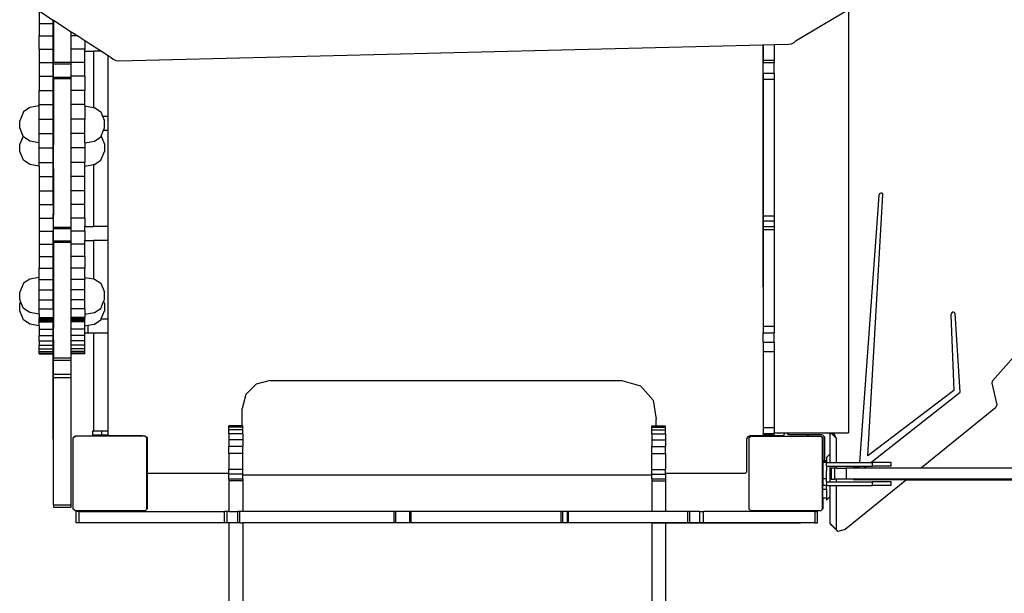
# Model space of a CAD drawing. Units: inches. Extents: x -32 to 686, y -48 to 618.
# Drawn here: x 268 to 375, y 263 to 325 of the extents above; entities that cross this region are included whole.
import ezdxf

# ---------------------------------------------------------------- set-up
doc = ezdxf.new("R2010")
doc.units = ezdxf.units.IN
doc.header["$MEASUREMENT"] = 0
doc.layers.add('VP-EQ', color=7, linetype='Continuous', true_color=0x8a3492)
doc.layers.get('0').off()

# ---------------------------------------------------------------- blocks, each defined once
blk = doc.blocks.new('3003')
at = {"color": 7}
for p, q in [((270.32, 326.02), (270.32, 324.71)), ((270.36, 326.02), (271.82, 325.07)), ((352.1, 322.85), (357.74, 326.21)), ((357.74, 326.21), (357.74, 280.49)), ((270.32, 324.71), (271.82, 324.71)), ((270.32, 324.71), (270.32, 323.35)), ((271.82, 325.01), (271.82, 325.07)), ((271.82, 325.07), (271.87, 325.04)), ((271.82, 324.71), (271.82, 325.01)), ((271.82, 324.07), (271.82, 324.71)), ((271.87, 325.04), (271.87, 324.07)), ((271.87, 325.04), (273.77, 323.81)), ((270.32, 323.35), (271.82, 323.35)), ((270.32, 321.93), (270.32, 323.35)), ((271.82, 324.07), (271.87, 324.07)), ((271.82, 323.35), (271.82, 324.07)), ((271.82, 321.93), (271.82, 323.35)), ((271.87, 324.07), (271.87, 321.76)), ((273.77, 323.35), (273.77, 323.81)), ((273.77, 323.81), (274.49, 323.35)), ((273.77, 321.93), (273.77, 323.35)), ((274.49, 323.35), (273.77, 323.35)), ((274.49, 323.35), (275.27, 322.84)), ((275.27, 322.84), (277.04, 321.7)), ((275.27, 322.84), (275.27, 321.93)), ((278.93, 320.66), (348.49, 322.4)), ((348.49, 322.4), (348.54, 322.4)), ((348.49, 322.4), (348.49, 296.26)), ((348.54, 322.4), (349.74, 322.43)), ((348.54, 322.4), (348.54, 320.74)), ((349.74, 322.43), (351.26, 322.47)), ((349.74, 322.43), (349.74, 320.74)), ((351.26, 322.47), (351.6, 322.51)), ((351.6, 322.51), (351.89, 322.64)), ((351.89, 322.64), (352.1, 322.85)), ((270.32, 321.93), (271.82, 321.93)), ((270.32, 321.93), (270.32, 320.48)), ((271.82, 321.76), (271.82, 321.93)), ((271.82, 321.76), (271.87, 321.76)), ((271.82, 320.48), (271.82, 321.76)), ((271.87, 321.76), (271.87, 320.51)), ((275.27, 321.93), (273.77, 321.93)), ((273.77, 320.51), (273.77, 321.93)), ((275.27, 321.7), (275.27, 321.93)), ((275.27, 320.48), (275.27, 321.7)), ((275.27, 321.7), (276.18, 321.7)), ((276.18, 321.7), (276.18, 315.63)), ((277.04, 321.7), (276.18, 321.7)), ((277.04, 321.7), (277.79, 321.22)), ((270.32, 320.48), (271.82, 320.48)), ((270.32, 320.48), (270.32, 318.99)), ((271.82, 319.33), (271.82, 320.48)), ((271.87, 320.32), (271.87, 320.51)), ((271.87, 320.51), (273.77, 320.51)), ((271.87, 320.32), (273.77, 320.32)), ((271.87, 319.33), (271.87, 320.32)), ((273.77, 320.48), (273.77, 320.51)), ((275.27, 320.48), (273.77, 320.48)), ((273.77, 320.32), (273.77, 320.48)), ((273.77, 318.99), (273.77, 320.32)), ((275.27, 318.99), (275.27, 320.48)), ((277.79, 321.22), (278.09, 321.02)), ((277.79, 314.69), (277.79, 321.22)), ((278.09, 321.02), (278.32, 320.83)), ((278.32, 320.83), (278.61, 320.7)), ((278.61, 320.7), (278.93, 320.66)), ((348.54, 320.74), (349.74, 320.74)), ((348.54, 320.74), (348.54, 320.47)), ((348.54, 319.32), (348.54, 320.47)), ((348.54, 320.47), (349.74, 320.47)), ((349.74, 320.74), (349.74, 320.47)), ((349.74, 319.32), (349.74, 320.47)), ((271.82, 319.33), (271.87, 319.33)), ((271.82, 318.99), (271.82, 319.33)), ((271.87, 318.91), (271.87, 319.33)), ((348.54, 319.32), (349.74, 319.32)), ((348.54, 319.32), (348.54, 318.69)), ((349.74, 319.32), (349.74, 318.69)), ((270.32, 318.99), (271.82, 318.99)), ((270.32, 318.99), (270.32, 317.47)), ((271.82, 317.47), (271.82, 318.99)), ((271.87, 318.76), (271.87, 318.91)), ((271.87, 318.91), (273.77, 318.91)), ((271.87, 318.76), (273.77, 318.76)), ((271.87, 318.76), (271.87, 316.79)), ((275.27, 318.99), (273.77, 318.99)), ((273.77, 318.91), (273.77, 318.99)), ((273.77, 318.76), (273.77, 318.91)), ((273.77, 317.47), (273.77, 318.76)), ((275.27, 318.99), (275.27, 317.47)), ((348.54, 318.69), (348.54, 303.92)), ((348.54, 318.69), (349.74, 318.69)), ((349.74, 318.69), (349.74, 303.92)), ((270.32, 317.47), (271.82, 317.47)), ((270.32, 315.94), (270.32, 317.47)), ((271.82, 316.89), (271.82, 317.47)), ((273.77, 315.94), (273.77, 317.47)), ((275.27, 317.47), (273.77, 317.47)), ((275.27, 315.94), (275.27, 317.47)), ((270.32, 315.94), (271.82, 315.94)), ((270.32, 315.79), (270.32, 315.94)), ((271.82, 316.79), (271.82, 316.89)), ((271.82, 316.79), (271.87, 316.79)), ((271.82, 316.77), (271.82, 316.79)), ((271.82, 315.94), (271.82, 316.77)), ((271.82, 314.38), (271.82, 315.94)), ((271.87, 316.79), (271.87, 314.2)), ((273.77, 314.38), (273.77, 315.94)), ((275.27, 315.94), (273.77, 315.94)), ((275.27, 315.79), (275.27, 315.94)), ((268.63, 315.16), (268.22, 314.2)), ((269.3, 315.61), (268.63, 315.16)), ((270.32, 315.79), (269.3, 315.61)), ((270.32, 314.38), (270.32, 315.79)), ((275.27, 315.79), (276.18, 315.63)), ((275.27, 315.79), (275.27, 314.38)), ((276.18, 315.63), (276.3, 315.61)), ((276.3, 315.61), (276.97, 315.16)), ((276.97, 315.16), (277.17, 314.69)), ((268.22, 313.41), (268.22, 314.2)), ((270.32, 312.82), (270.32, 314.38)), ((270.32, 314.38), (271.82, 314.38)), ((271.82, 314.2), (271.82, 314.38)), ((271.82, 314.2), (271.87, 314.2)), ((271.82, 312.82), (271.82, 314.2)), ((271.87, 314.2), (271.87, 311.59)), ((273.77, 312.82), (273.77, 314.38)), ((275.27, 314.38), (273.77, 314.38)), ((275.27, 312.82), (275.27, 314.38)), ((277.17, 314.69), (277.79, 314.69)), ((277.17, 314.69), (277.38, 314.2)), ((277.38, 313.41), (277.38, 314.2)), ((277.79, 313.19), (277.79, 314.69)), ((268.59, 312.54), (268.22, 313.41)), ((270.32, 312.82), (271.82, 312.82)), ((270.32, 311.82), (270.32, 312.82)), ((271.82, 311.59), (271.82, 312.82)), ((273.77, 311.26), (273.77, 312.82)), ((275.27, 312.82), (273.77, 312.82)), ((275.27, 311.82), (275.27, 312.82)), ((277.01, 312.54), (277.28, 313.19)), ((277.28, 313.19), (277.38, 313.41)), ((277.28, 313.19), (277.79, 313.19)), ((277.79, 302.76), (277.79, 313.19)), ((268.59, 312.54), (268.22, 311.66)), ((268.22, 310.88), (268.22, 311.66)), ((268.63, 312.45), (268.59, 312.54)), ((269.3, 312), (268.63, 312.45)), ((270.32, 311.82), (269.3, 312)), ((270.32, 311.26), (270.32, 311.82)), ((275.27, 311.82), (276.3, 312)), ((275.27, 311.82), (275.27, 311.26)), ((276.3, 312), (276.97, 312.45)), ((276.97, 312.45), (277.01, 312.54)), ((277.01, 312.54), (277.38, 311.66)), ((277.38, 311.66), (277.38, 310.88)), ((268.63, 309.92), (268.22, 310.88)), ((270.32, 311.26), (271.82, 311.26)), ((270.32, 309.7), (270.32, 311.26)), ((271.82, 311.59), (271.87, 311.59)), ((271.82, 311.26), (271.82, 311.59)), ((271.82, 309.7), (271.82, 311.26)), ((271.87, 308.99), (271.87, 311.59)), ((273.77, 309.7), (273.77, 311.26)), ((275.27, 311.26), (273.77, 311.26)), ((275.27, 311.26), (275.27, 309.7)), ((276.97, 309.92), (277.38, 310.88)), ((269.3, 309.47), (268.63, 309.92)), ((270.32, 309.7), (271.82, 309.7)), ((270.32, 309.29), (270.32, 309.7)), ((271.82, 308.99), (271.82, 309.7)), ((273.77, 308.16), (273.77, 309.7)), ((275.27, 309.7), (273.77, 309.7)), ((275.27, 309.29), (275.27, 309.7)), ((276.3, 309.47), (276.97, 309.92)), ((270.32, 309.29), (269.3, 309.47)), ((270.32, 309.29), (270.32, 308.16)), ((271.82, 308.99), (271.87, 308.99)), ((271.82, 308.16), (271.82, 308.99)), ((271.87, 308.99), (271.87, 306.44)), ((275.27, 309.29), (276.18, 309.45)), ((275.27, 308.16), (275.27, 309.29)), ((276.18, 309.45), (276.3, 309.47)), ((276.18, 309.45), (276.18, 302.76)), ((270.32, 308.16), (271.82, 308.16)), ((270.32, 308.16), (270.32, 306.64)), ((271.82, 306.64), (271.82, 308.16)), ((273.77, 306.64), (273.77, 308.16)), ((275.27, 308.16), (273.77, 308.16)), ((275.27, 306.64), (275.27, 308.16)), ((270.32, 306.64), (271.82, 306.64)), ((270.32, 306.64), (270.32, 305.14)), ((271.82, 306.44), (271.82, 306.64)), ((271.82, 306.44), (271.87, 306.44)), ((271.82, 305.14), (271.82, 306.44)), ((271.87, 306.44), (271.87, 303.98)), ((273.77, 305.14), (273.77, 306.64)), ((275.27, 306.64), (273.77, 306.64)), ((275.27, 305.14), (275.27, 306.64)), ((361.15, 306.33), (361.06, 306.23)), ((361.26, 306.38), (361.15, 306.33)), ((361.37, 306.37), (361.26, 306.38)), ((361.45, 306.31), (361.37, 306.37)), ((361.03, 306.12), (358.93, 277.3)), ((359.85, 278.01), (361.47, 306.2)), ((361.06, 306.23), (361.03, 306.12)), ((361.47, 306.2), (361.45, 306.31)), ((270.32, 305.14), (271.82, 305.14)), ((270.32, 305.14), (270.32, 303.67)), ((271.82, 305.14), (271.82, 304.1)), ((273.77, 303.67), (273.77, 305.14)), ((275.27, 305.14), (273.77, 305.14)), ((275.27, 303.67), (275.27, 305.14)), ((270.32, 303.67), (271.82, 303.67)), ((270.32, 303.67), (270.32, 302.25)), ((271.82, 303.98), (271.82, 304.1)), ((271.82, 303.98), (271.87, 303.98)), ((271.82, 303.9), (271.82, 303.98)), ((271.82, 303.68), (271.82, 303.9)), ((271.82, 303.67), (271.82, 303.68)), ((271.82, 303.6), (271.82, 303.67)), ((271.82, 303.6), (271.82, 302.25)), ((271.87, 302.7), (271.87, 303.98)), ((275.27, 303.67), (273.77, 303.67)), ((273.77, 302.7), (273.77, 303.67)), ((275.27, 303.67), (275.27, 302.76)), ((348.54, 303.92), (349.74, 303.92)), ((348.54, 303.92), (348.54, 303.37)), ((348.54, 303.37), (348.54, 302.77)), ((348.54, 303.37), (349.74, 303.37)), ((349.74, 303.92), (349.74, 303.37)), ((349.74, 303.37), (349.74, 302.77)), ((270.32, 302.25), (271.82, 302.25)), ((270.32, 302.25), (270.32, 300.87)), ((271.82, 301.63), (271.82, 302.25)), ((271.87, 302.54), (271.87, 302.7)), ((271.87, 302.7), (273.77, 302.7)), ((271.87, 302.54), (273.77, 302.54)), ((271.87, 301.63), (271.87, 302.54)), ((273.77, 302.54), (273.77, 302.7)), ((273.77, 302.25), (273.77, 302.54)), ((275.27, 302.25), (273.77, 302.25)), ((273.77, 301.21), (273.77, 302.25)), ((275.27, 302.25), (275.27, 302.76)), ((275.27, 302.76), (276.18, 302.76)), ((275.27, 302.25), (275.27, 301.26)), ((277.79, 302.76), (276.18, 302.76)), ((277.79, 301.26), (277.79, 302.76)), ((348.54, 302.77), (349.74, 302.77)), ((348.54, 302.77), (348.54, 302.46)), ((348.54, 302.46), (348.54, 292)), ((348.54, 302.46), (349.74, 302.46)), ((349.74, 302.77), (349.74, 302.46)), ((349.74, 302.46), (349.74, 292)), ((271.82, 301.63), (271.87, 301.63)), ((271.82, 300.87), (271.82, 301.63)), ((271.87, 301.21), (271.87, 301.63)), ((271.87, 301.07), (271.87, 301.21)), ((271.87, 301.21), (273.77, 301.21)), ((271.87, 301.07), (273.77, 301.07)), ((271.87, 301.07), (271.87, 299.44)), ((273.77, 301.07), (273.77, 301.21)), ((273.77, 300.87), (273.77, 301.07)), ((275.27, 300.87), (275.27, 301.26)), ((275.27, 301.26), (276.18, 301.26)), ((276.18, 301.26), (276.18, 297.11)), ((277.79, 301.26), (276.18, 301.26)), ((277.79, 292.79), (277.79, 301.26)), ((270.32, 300.87), (271.82, 300.87)), ((270.32, 300.87), (270.32, 299.54)), ((271.82, 299.54), (271.82, 300.87)), ((273.77, 299.54), (273.77, 300.87)), ((275.27, 300.87), (273.77, 300.87)), ((275.27, 299.54), (275.27, 300.87)), ((270.32, 299.54), (271.82, 299.54)), ((270.32, 299.54), (270.32, 298.27)), ((271.82, 299.44), (271.82, 299.54)), ((271.82, 299.44), (271.87, 299.44)), ((271.82, 298.27), (271.82, 299.44)), ((271.87, 299.44), (271.87, 297.44)), ((273.77, 298.27), (273.77, 299.54)), ((275.27, 299.54), (273.77, 299.54)), ((275.27, 299.54), (275.27, 298.27)), ((270.32, 298.27), (271.82, 298.27)), ((270.32, 297.27), (270.32, 298.27)), ((271.82, 297.44), (271.82, 298.27)), ((273.77, 297.06), (273.77, 298.27)), ((275.27, 298.27), (273.77, 298.27)), ((275.27, 297.27), (275.27, 298.27)), ((269.3, 297.09), (268.63, 296.64)), ((270.32, 297.27), (269.3, 297.09)), ((270.32, 297.06), (270.32, 297.27)), ((270.32, 295.92), (270.32, 297.06)), ((270.32, 297.06), (271.82, 297.06)), ((271.82, 297.44), (271.87, 297.44)), ((271.82, 297.06), (271.82, 297.44)), ((271.82, 295.92), (271.82, 297.06)), ((271.87, 297.44), (271.87, 295.65)), ((273.77, 295.92), (273.77, 297.06)), ((275.27, 297.06), (273.77, 297.06)), ((275.27, 297.27), (276.18, 297.11)), ((275.27, 297.27), (275.27, 297.06)), ((275.27, 295.92), (275.27, 297.06)), ((276.18, 297.11), (276.3, 297.09)), ((276.3, 297.09), (276.97, 296.64)), ((268.63, 296.64), (268.22, 295.68)), ((270.32, 294.86), (270.32, 295.92)), ((270.32, 295.92), (271.82, 295.92)), ((271.82, 295.65), (271.82, 295.92)), ((273.77, 294.86), (273.77, 295.92)), ((275.27, 295.92), (273.77, 295.92)), ((275.27, 294.86), (275.27, 295.92)), ((276.97, 296.64), (277.38, 295.68)), ((268.22, 294.89), (268.22, 295.68)), ((268.32, 294.67), (268.22, 294.89)), ((268.32, 294.67), (268.22, 294.44)), ((268.63, 293.93), (268.32, 294.67)), ((270.32, 293.87), (270.32, 294.86)), ((270.32, 294.86), (271.82, 294.86)), ((271.82, 295.65), (271.87, 295.65)), ((271.82, 294.86), (271.82, 295.65)), ((271.82, 294.1), (271.82, 294.86)), ((271.87, 295.65), (271.87, 294.1)), ((273.77, 293.87), (273.77, 294.86)), ((275.27, 294.86), (273.77, 294.86)), ((275.27, 293.87), (275.27, 294.86)), ((276.97, 293.93), (277.28, 294.67)), ((277.28, 294.67), (277.38, 294.89)), ((277.28, 294.67), (277.38, 294.44)), ((277.38, 294.89), (277.38, 295.68)), ((268.22, 293.65), (268.22, 294.44)), ((268.63, 292.69), (268.22, 293.65)), ((269.3, 293.48), (268.63, 293.93)), ((270.32, 293.87), (271.82, 293.87)), ((270.32, 293.3), (270.32, 293.87)), ((271.82, 294.1), (271.87, 294.1)), ((271.82, 293.87), (271.82, 294.1)), ((271.82, 293.87), (271.82, 292.96)), ((271.87, 294.1), (271.87, 292.8)), ((273.77, 292.96), (273.77, 293.87)), ((275.27, 293.87), (273.77, 293.87)), ((275.27, 293.87), (275.27, 293.3)), ((276.3, 293.48), (276.97, 293.93)), ((277.01, 292.79), (277.38, 293.65)), ((277.38, 294.44), (277.38, 293.65)), ((269.3, 292.24), (268.63, 292.69)), ((270.32, 293.3), (269.3, 293.48)), ((270.32, 293.3), (270.32, 292.95)), ((270.32, 292.95), (271.82, 292.96)), ((270.32, 292.92), (270.32, 292.95)), ((270.32, 292.92), (271.82, 292.92)), ((270.32, 292.9), (270.32, 292.92)), ((270.32, 292.9), (271.82, 292.9)), ((270.32, 292.85), (270.32, 292.9)), ((270.32, 292.74), (270.32, 292.85)), ((270.32, 292.85), (271.82, 292.85)), ((270.32, 292.6), (270.32, 292.74)), ((270.32, 292.74), (271.82, 292.74)), ((270.32, 292.52), (270.32, 292.6)), ((270.32, 292.6), (271.82, 292.6)), ((270.32, 292.47), (270.32, 292.52)), ((270.32, 292.52), (271.82, 292.52)), ((271.82, 292.92), (271.82, 292.96)), ((271.82, 292.9), (271.82, 292.92)), ((271.82, 292.85), (271.82, 292.9)), ((271.82, 292.8), (271.82, 292.85)), ((271.82, 292.8), (271.87, 292.8)), ((271.82, 292.74), (271.82, 292.8)), ((271.82, 292.6), (271.82, 292.74)), ((271.82, 292.52), (271.82, 292.6)), ((271.82, 292.47), (271.82, 292.52)), ((271.87, 292.8), (271.87, 291.78)), ((273.77, 292.92), (273.77, 292.96)), ((275.27, 292.96), (273.77, 292.96)), ((273.77, 292.9), (273.77, 292.92)), ((275.27, 292.92), (273.77, 292.92)), ((275.27, 292.9), (273.77, 292.9)), ((273.77, 292.85), (273.77, 292.9)), ((273.77, 292.74), (273.77, 292.85)), ((275.27, 292.85), (273.77, 292.85)), ((273.77, 292.6), (273.77, 292.74)), ((275.27, 292.74), (273.77, 292.74)), ((273.77, 292.52), (273.77, 292.6)), ((275.27, 292.6), (273.77, 292.6)), ((273.77, 292.47), (273.77, 292.52)), ((275.27, 292.52), (273.77, 292.52)), ((275.27, 293.3), (276.3, 293.48)), ((275.27, 293.3), (275.27, 292.96)), ((275.27, 292.92), (275.27, 292.96)), ((275.27, 292.9), (275.27, 292.92)), ((275.27, 292.85), (275.27, 292.9)), ((275.27, 292.74), (275.27, 292.85)), ((275.27, 292.6), (275.27, 292.74)), ((275.27, 292.52), (275.27, 292.6)), ((275.27, 292.47), (275.27, 292.52)), ((276.3, 292.24), (276.97, 292.69)), ((276.97, 292.69), (277.01, 292.79)), ((277.01, 292.79), (277.79, 292.79)), ((277.79, 291.29), (277.79, 292.79)), ((368.84, 293.34), (368.81, 293.23)), ((368.81, 293.23), (369.13, 285.07)), ((368.92, 293.45), (368.84, 293.34)), ((369.03, 293.51), (368.92, 293.45)), ((369.14, 293.51), (369.03, 293.51)), ((369.22, 293.46), (369.14, 293.51)), ((369.26, 293.36), (369.22, 293.46)), ((369.83, 284.87), (369.26, 293.36)), ((379.05, 292.57), (373.31, 286.12)), ((270.32, 292.06), (269.3, 292.24)), ((270.32, 292.47), (271.82, 292.47)), ((270.32, 292.06), (270.32, 292.47)), ((270.32, 292.06), (270.32, 291.69)), ((270.32, 291.69), (271.82, 291.69)), ((270.32, 291.69), (270.32, 291.01)), ((271.82, 291.78), (271.82, 292.47)), ((271.82, 291.78), (271.87, 291.78)), ((271.82, 291.69), (271.82, 291.78)), ((271.82, 291.06), (271.82, 291.69)), ((271.87, 291.06), (271.87, 291.78)), ((273.77, 291.69), (273.77, 292.47)), ((275.27, 292.47), (273.77, 292.47)), ((273.77, 291.01), (273.77, 291.69)), ((275.27, 291.69), (273.77, 291.69)), ((275.27, 292.06), (275.27, 292.47)), ((275.27, 292.06), (275.57, 292.11)), ((275.27, 291.69), (275.27, 292.06)), ((275.27, 291.29), (275.27, 291.69)), ((275.57, 292.11), (276.3, 292.24)), ((275.57, 292.11), (275.57, 291.29)), ((348.54, 292), (349.74, 292)), ((348.54, 292), (348.54, 291.28)), ((349.74, 292), (349.74, 291.28)), ((270.32, 291.01), (271.82, 291.01)), ((270.32, 290.43), (270.32, 291.01)), ((270.32, 290.43), (271.82, 290.43)), ((270.32, 290.43), (270.32, 289.94)), ((271.82, 291.06), (271.87, 291.06)), ((271.82, 291.01), (271.82, 291.06)), ((271.82, 290.64), (271.82, 291.01)), ((271.82, 290.64), (271.87, 290.64)), ((271.82, 290.54), (271.82, 290.64)), ((271.82, 290.54), (271.87, 290.54)), ((271.82, 290.52), (271.82, 290.54)), ((271.82, 290.52), (271.87, 290.52)), ((271.82, 290.43), (271.82, 290.52)), ((271.82, 289.94), (271.82, 290.43)), ((271.87, 290.64), (271.87, 291.06)), ((271.87, 290.54), (271.87, 290.64)), ((271.87, 290.52), (271.87, 290.54)), ((271.87, 290.52), (271.87, 288.58)), ((273.77, 290.43), (273.77, 291.01)), ((275.27, 291.01), (273.77, 291.01)), ((273.77, 289.94), (273.77, 290.43)), ((275.27, 290.43), (273.77, 290.43)), ((275.27, 291.29), (275.57, 291.29)), ((275.27, 291.01), (275.27, 291.29)), ((275.27, 290.43), (275.27, 291.01)), ((275.27, 289.94), (275.27, 290.43)), ((275.57, 291.29), (276.18, 291.29)), ((276.18, 291.29), (276.18, 280.67)), ((276.18, 291.29), (277.79, 291.29)), ((277.79, 280.67), (277.79, 291.29)), ((348.54, 290.29), (348.54, 291.28)), ((348.54, 291.28), (349.74, 291.28)), ((349.74, 290.29), (349.74, 291.28)), ((270.32, 289.94), (271.82, 289.94)), ((270.32, 289.55), (270.32, 289.94)), ((270.32, 289.55), (271.82, 289.55)), ((270.32, 289.27), (270.32, 289.55)), ((271.82, 289.55), (271.82, 289.94)), ((271.82, 289.27), (271.82, 289.55)), ((273.77, 289.55), (273.77, 289.94)), ((275.27, 289.94), (273.77, 289.94)), ((273.77, 289.27), (273.77, 289.55)), ((275.27, 289.55), (273.77, 289.55)), ((275.27, 289.55), (275.27, 289.94)), ((275.27, 289.27), (275.27, 289.55)), ((348.54, 290.29), (349.74, 290.29)), ((348.54, 290.29), (348.54, 289.28)), ((349.74, 290.29), (349.74, 289.28)), ((270.32, 289.27), (271.82, 289.27)), ((270.32, 289.09), (270.32, 289.27)), ((270.32, 289.09), (271.82, 289.09)), ((270.32, 289.01), (270.32, 289.09)), ((270.32, 289.01), (271.82, 289.01)), ((271.82, 289.09), (271.82, 289.27)), ((271.82, 289.01), (271.82, 289.09)), ((271.82, 279.8), (271.82, 289.01)), ((271.87, 288.33), (271.87, 288.58)), ((271.87, 288.58), (273.77, 288.58)), ((271.87, 286.84), (271.87, 288.33)), ((271.87, 288.33), (273.77, 288.33)), ((273.77, 289.09), (273.77, 289.27)), ((275.27, 289.27), (273.77, 289.27)), ((273.77, 289.01), (273.77, 289.09)), ((275.27, 289.09), (273.77, 289.09)), ((275.27, 289.01), (273.77, 289.01)), ((273.77, 288.58), (273.77, 289.01)), ((273.77, 288.33), (273.77, 288.58)), ((273.77, 286.84), (273.77, 288.33)), ((275.27, 289.09), (275.27, 289.27)), ((275.27, 289.01), (275.27, 289.09)), ((348.54, 289.28), (349.74, 289.28)), ((348.54, 289.28), (348.54, 281.06)), ((349.74, 289.28), (349.74, 281.06)), ((271.87, 286.47), (271.87, 286.84)), ((271.87, 286.84), (273.77, 286.84)), ((271.87, 272.73), (271.87, 286.47)), ((271.87, 286.47), (273.77, 286.47)), ((273.77, 286.47), (273.77, 286.84)), ((273.77, 272.73), (273.77, 286.47)), ((295.27, 286.16), (293.75, 285.75)), ((295.27, 286.16), (333.27, 286.16)), ((333.27, 286.16), (335.27, 285.58)), ((373.31, 286.12), (373.23, 285.86)), ((293.75, 285.75), (292.64, 284.64)), ((335.27, 285.58), (336.64, 284.03)), ((369.13, 285.07), (359.85, 278.01)), ((373.23, 285.86), (373.78, 283.5)), ((292.64, 284.64), (292.24, 283.13)), ((336.64, 284.03), (336.98, 281.98)), ((360.16, 277.3), (369.83, 284.87)), ((292.24, 281.25), (292.24, 283.13)), ((373.65, 283.18), (365.64, 276.72)), ((373.78, 283.5), (373.65, 283.18)), ((336.98, 281.25), (336.98, 281.98)), ((290.82, 281.21), (290.82, 281.25)), ((292.24, 281.25), (290.82, 281.25)), ((290.82, 281.11), (290.82, 281.21)), ((292.31, 281.21), (290.82, 281.21)), ((290.82, 280.8), (290.82, 281.11)), ((292.31, 281.11), (290.82, 281.11)), ((292.31, 281.25), (292.24, 281.25)), ((292.31, 281.21), (292.31, 281.25)), ((292.31, 281.11), (292.31, 281.21)), ((292.31, 280.8), (292.31, 281.11)), ((336.51, 281.21), (336.51, 281.25)), ((336.51, 281.25), (336.98, 281.25)), ((336.51, 281.11), (336.51, 281.21)), ((336.51, 281.21), (338, 281.21)), ((336.51, 280.8), (336.51, 281.11)), ((336.51, 281.11), (338, 281.11)), ((336.51, 280.37), (336.51, 280.8)), ((336.51, 280.8), (338, 280.8)), ((336.98, 281.25), (338, 281.25)), ((338, 281.21), (338, 281.25)), ((338, 281.11), (338, 281.21)), ((338, 280.8), (338, 281.11)), ((338, 280.37), (338, 280.8)), ((348.54, 281.06), (349.74, 281.06)), ((348.54, 281.06), (348.54, 280.43)), ((349.74, 281.06), (349.74, 280.49)), ((274.01, 279.96), (274.03, 279.98)), ((274.01, 272.24), (274.01, 279.96)), ((274.03, 280.01), (274.18, 280.12)), ((274.03, 279.98), (274.23, 280.12)), ((274.03, 279.98), (274.03, 280.01)), ((274.18, 280.12), (274.23, 280.12)), ((281.61, 280.12), (274.23, 280.12)), ((276.18, 280.67), (276.1, 280.67)), ((276.1, 280.67), (276.1, 280.27)), ((276.1, 280.27), (277.04, 280.27)), ((277.04, 280.67), (276.18, 280.67)), ((277.04, 280.67), (277.04, 280.27)), ((277.79, 280.67), (277.04, 280.67)), ((277.04, 280.27), (277.81, 280.27)), ((277.79, 280.36), (277.79, 280.67)), ((277.79, 280.31), (277.79, 280.36)), ((277.81, 280.27), (277.79, 280.31)), ((277.81, 280.26), (277.81, 280.27)), ((277.85, 280.22), (277.81, 280.26)), ((277.89, 280.18), (277.85, 280.22)), ((277.94, 280.16), (277.89, 280.18)), ((277.99, 280.16), (277.94, 280.16)), ((281.44, 280.16), (277.99, 280.16)), ((281.54, 280.14), (281.44, 280.16)), ((281.61, 280.12), (281.54, 280.14)), ((281.76, 280.12), (281.61, 280.12)), ((281.76, 280.12), (281.96, 279.98)), ((281.76, 280.12), (281.81, 280.12)), ((281.81, 280.12), (281.98, 280)), ((281.96, 272.26), (281.96, 279.98)), ((281.98, 280), (281.98, 276.12)), ((290.82, 280.37), (290.82, 280.8)), ((292.31, 280.8), (290.82, 280.8)), ((290.82, 280.37), (290.82, 279.75)), ((292.31, 280.37), (290.82, 280.37)), ((290.82, 279.75), (290.82, 279.03)), ((292.31, 279.75), (290.82, 279.75)), ((292.31, 280.37), (292.31, 280.8)), ((292.31, 280.37), (292.31, 279.75)), ((292.31, 279.75), (292.31, 279.03)), ((336.51, 280.37), (336.51, 279.75)), ((336.51, 280.37), (338, 280.37)), ((336.51, 279.75), (336.51, 279.03)), ((336.51, 279.75), (338, 279.75)), ((338, 280.37), (338, 279.75)), ((338, 279.75), (338, 279.03)), ((346.75, 279.86), (346.74, 279.76)), ((346.74, 279.76), (346.74, 276.31)), ((346.79, 279.96), (346.75, 279.86)), ((346.85, 280.04), (346.79, 279.96)), ((346.94, 280.1), (346.85, 280.04)), ((347.03, 280.14), (346.94, 280.1)), ((347.01, 279.96), (347.03, 279.98)), ((347.01, 272.24), (347.01, 279.96)), ((347.14, 280.16), (347.03, 280.14)), ((347.03, 280.01), (347.18, 280.12)), ((347.03, 279.98), (347.23, 280.12)), ((347.03, 279.98), (347.03, 280.01)), ((350.59, 280.16), (347.14, 280.16)), ((347.18, 280.12), (347.23, 280.12)), ((347.23, 280.12), (353.27, 280.12)), ((348.54, 280.31), (348.54, 280.43)), ((348.54, 280.43), (349.74, 280.43)), ((348.54, 280.31), (349.74, 280.31)), ((349.74, 280.43), (349.74, 280.49)), ((349.74, 280.49), (350.79, 280.49)), ((349.74, 280.31), (349.74, 280.43)), ((350.64, 280.16), (350.59, 280.16)), ((350.69, 280.18), (350.64, 280.16)), ((350.73, 280.22), (350.69, 280.18)), ((350.76, 280.26), (350.73, 280.22)), ((350.78, 280.31), (350.76, 280.26)), ((350.79, 280.36), (350.78, 280.31)), ((350.79, 280.49), (350.79, 280.36)), ((350.79, 280.49), (351.14, 280.49)), ((351.15, 280.44), (351.14, 280.49)), ((351.14, 280.49), (355.33, 280.49)), ((351.17, 280.39), (351.15, 280.44)), ((351.2, 280.35), (351.17, 280.39)), ((351.24, 280.32), (351.2, 280.35)), ((351.29, 280.3), (351.24, 280.32)), ((351.34, 280.29), (351.29, 280.3)), ((353.45, 280.29), (351.34, 280.29)), ((353.45, 280.29), (353.27, 280.12)), ((353.27, 280.12), (354.76, 280.12)), ((354.79, 280.29), (353.45, 280.29)), ((354.76, 280.12), (354.81, 280.12)), ((354.76, 280.12), (354.96, 279.98)), ((354.89, 280.28), (354.79, 280.29)), ((354.81, 280.12), (354.98, 280)), ((354.99, 280.24), (354.89, 280.28)), ((354.96, 272.26), (354.96, 279.98)), ((354.98, 280), (354.98, 277.47)), ((355.07, 280.18), (354.99, 280.24)), ((355.14, 280.09), (355.07, 280.18)), ((355.18, 280), (355.14, 280.09)), ((355.19, 279.89), (355.18, 280)), ((355.19, 277.45), (355.19, 279.89)), ((355.77, 280.4), (355.33, 280.49)), ((355.33, 280.49), (357.74, 280.49)), ((355.77, 278.24), (355.77, 280.4)), ((355.97, 280.37), (355.77, 280.4)), ((355.97, 280.37), (356.44, 279.89)), ((356.24, 280.31), (355.97, 280.37)), ((356.44, 279.89), (356.24, 280.31)), ((356.44, 277.3), (356.44, 279.89)), ((290.82, 278.26), (290.82, 279.03)), ((292.31, 279.03), (290.82, 279.03)), ((292.31, 278.26), (292.31, 279.03)), ((336.51, 278.26), (336.51, 279.03)), ((336.51, 279.03), (338, 279.03)), ((338, 278.26), (338, 279.03)), ((292.31, 278.26), (290.82, 278.26)), ((290.82, 278.26), (290.82, 276.53)), ((292.31, 276.53), (292.31, 278.26)), ((336.51, 278.26), (338, 278.26)), ((336.51, 276.54), (336.51, 278.26)), ((338, 278.26), (338, 276.54)), ((355.38, 277.84), (355.77, 278.24)), ((355.38, 277.84), (355.38, 277.45)), ((355.77, 277.3), (355.77, 278.24)), ((354.98, 277.47), (355, 277.45)), ((354.98, 277.47), (354.98, 277.42)), ((355, 277.42), (354.98, 277.42)), ((354.98, 277.42), (354.98, 277.3)), ((355.36, 277.3), (354.98, 277.3)), ((354.98, 277.3), (354.98, 275.53)), ((355.19, 277.45), (355, 277.45)), ((355, 277.45), (355, 277.42)), ((355.38, 277.42), (355, 277.42)), ((355.38, 277.45), (355.19, 277.45)), ((355.36, 276.9), (355.36, 277.3)), ((355.36, 277.3), (355.38, 277.3)), ((355.36, 276.9), (355.38, 276.9)), ((355.36, 276.9), (355.36, 276.4)), ((355.38, 277.45), (355.38, 277.42)), ((355.38, 277.42), (355.38, 277.3)), ((355.38, 277.3), (355.77, 277.3)), ((355.38, 276.9), (355.38, 276.4)), ((355.38, 276.9), (355.77, 276.9)), ((355.77, 277.3), (356.44, 277.3)), ((355.77, 275.2), (355.77, 276.9)), ((355.77, 276.9), (356.44, 276.9)), ((355.87, 276.67), (355.87, 275.47)), ((356.23, 276.67), (355.87, 276.67)), ((356.23, 276.67), (356.23, 275.47)), ((356.44, 276.67), (356.23, 276.67)), ((356.44, 277.3), (358.93, 277.3)), ((356.44, 276.67), (356.44, 276.9)), ((356.44, 276.9), (358.9, 276.9)), ((356.44, 276.67), (357.51, 276.67)), ((357.51, 276.67), (357.51, 275.47)), ((358.89, 276.67), (357.51, 276.67)), ((358.89, 276.72), (358.26, 276.72)), ((358.9, 276.9), (358.89, 276.72)), ((358.89, 276.72), (358.89, 276.67)), ((358.89, 276.72), (359.42, 276.72)), ((359.36, 276.67), (358.89, 276.67)), ((358.9, 276.9), (359.65, 276.9)), ((358.93, 277.3), (360.16, 277.3)), ((359.36, 276.67), (359.42, 276.72)), ((365.58, 276.67), (359.36, 276.67)), ((359.42, 276.72), (359.65, 276.9)), ((359.42, 276.72), (365.64, 276.72)), ((359.65, 276.9), (360.36, 276.9)), ((360.16, 277.3), (360.36, 277.3)), ((360.36, 276.9), (360.36, 277.3)), ((362.36, 277.3), (360.36, 277.3)), ((362.36, 276.9), (360.36, 276.9)), ((362.36, 276.9), (362.36, 277.3)), ((365.64, 276.72), (365.58, 276.67)), ((375.39, 276.67), (365.58, 276.67)), ((365.64, 276.72), (387.75, 276.72)), ((281.99, 276.11), (281.98, 276.12)), ((281.98, 276.12), (281.98, 272.27)), ((282.04, 276.11), (281.99, 276.11)), ((290.82, 276.11), (282.04, 276.11)), ((292.31, 276.53), (290.82, 276.53)), ((290.82, 276.11), (290.82, 276.53)), ((290.82, 276.03), (290.82, 276.11)), ((290.82, 275.5), (290.82, 276.03)), ((292.31, 276.03), (290.82, 276.03)), ((290.82, 275.5), (290.82, 275.31)), ((292.31, 275.5), (290.82, 275.5)), ((292.31, 276.03), (292.31, 276.53)), ((292.31, 275.94), (292.31, 276.03)), ((292.31, 275.94), (336.51, 275.94)), ((292.31, 275.5), (292.31, 275.94)), ((292.31, 275.5), (292.31, 275.31)), ((336.51, 276.03), (336.51, 276.54)), ((336.51, 276.54), (338, 276.54)), ((336.51, 276.03), (338, 276.03)), ((336.51, 275.94), (336.51, 276.03)), ((336.51, 275.51), (336.51, 275.94)), ((336.51, 275.51), (336.51, 275.32)), ((336.51, 275.51), (338, 275.51)), ((338, 276.11), (338, 276.54)), ((346.54, 276.11), (338, 276.11)), ((338, 276.03), (338, 276.11)), ((338, 276.03), (338, 275.51)), ((338, 275.51), (338, 275.32)), ((346.59, 276.11), (346.54, 276.11)), ((346.64, 276.13), (346.59, 276.11)), ((346.68, 276.17), (346.64, 276.13)), ((346.71, 276.21), (346.68, 276.17)), ((346.73, 276.26), (346.71, 276.21)), ((346.74, 276.31), (346.73, 276.26)), ((355.36, 275.53), (354.98, 275.53)), ((354.98, 275.53), (354.98, 274.8)), ((355.38, 276.4), (355.36, 276.4)), ((355.36, 275.53), (355.36, 276.4)), ((355.36, 275.2), (355.36, 275.53)), ((355.38, 275.2), (355.38, 276.4)), ((290.82, 275.31), (290.82, 271.98)), ((292.31, 275.31), (290.82, 275.31)), ((292.31, 275.31), (292.31, 271.98)), ((336.51, 275.32), (336.51, 271.98)), ((336.51, 275.32), (338, 275.32)), ((338, 275.32), (338, 271.98)), ((354.98, 274.37), (354.98, 274.8)), ((355.36, 274.8), (354.98, 274.8)), ((355.36, 275.2), (355.38, 275.2)), ((355.36, 275.2), (355.36, 274.8)), ((355.36, 274.8), (355.38, 274.8)), ((355.38, 275.2), (355.77, 275.2)), ((355.38, 274.37), (355.38, 274.8)), ((355.38, 274.8), (355.77, 274.8)), ((355.77, 275.2), (356.44, 275.2)), ((355.77, 273.61), (355.77, 274.8)), ((355.77, 274.8), (356.44, 274.8)), ((355.87, 275.47), (356.23, 275.47)), ((356.44, 275.47), (356.23, 275.47)), ((356.44, 275.2), (356.44, 275.47)), ((357.51, 275.47), (356.44, 275.47)), ((356.44, 275.2), (360.36, 275.2)), ((356.44, 270.02), (356.44, 274.8)), ((356.44, 274.8), (360.36, 274.8)), ((364.03, 275.42), (357.4, 270.06)), ((364.09, 275.47), (357.51, 275.47)), ((364.03, 275.42), (358.26, 275.42)), ((360.36, 274.8), (360.36, 275.2)), ((362.36, 275.2), (360.36, 275.2)), ((362.36, 274.8), (360.36, 274.8)), ((362.36, 274.8), (362.36, 275.2)), ((364.09, 275.47), (364.03, 275.42)), ((364.03, 275.42), (387.75, 275.42)), ((375.39, 275.47), (364.09, 275.47)), ((355.38, 274.37), (354.98, 274.37)), ((354.98, 273.42), (354.98, 274.37)), ((355.38, 273.42), (354.98, 273.42)), ((354.98, 273.42), (354.98, 272.27)), ((355.38, 274.37), (355.38, 273.42)), ((355.77, 273.61), (355.38, 273.22)), ((355.38, 273.42), (355.38, 273.22)), ((355.77, 270.69), (355.77, 273.61)), ((271.87, 272.73), (273.77, 272.73)), ((271.87, 272.73), (271.87, 272.47)), ((271.87, 272.47), (273.77, 272.47)), ((273.77, 272.47), (273.77, 272.73)), ((274.18, 272.12), (274.01, 272.24)), ((274.18, 272.12), (281.81, 272.12)), ((274.66, 271.98), (274.33, 271.98)), ((274.33, 270.78), (274.33, 271.98)), ((274.66, 270.78), (274.66, 271.98)), ((274.66, 271.98), (290.34, 271.98)), ((281.96, 272.23), (281.81, 272.12)), ((281.98, 272.27), (281.96, 272.26)), ((281.96, 272.23), (281.96, 272.26)), ((290.64, 271.98), (290.34, 271.98)), ((290.34, 270.78), (290.34, 271.98)), ((290.64, 270.78), (290.64, 271.98)), ((290.82, 271.98), (290.64, 271.98)), ((290.82, 271.98), (291.79, 271.98)), ((292.01, 271.98), (291.79, 271.98)), ((291.79, 270.78), (291.79, 271.98)), ((292.01, 270.78), (292.01, 271.98)), ((292.31, 271.98), (292.01, 271.98)), ((308.68, 271.98), (292.31, 271.98)), ((308.87, 271.98), (308.68, 271.98)), ((308.68, 270.78), (308.68, 271.98)), ((310.35, 271.98), (308.87, 271.98)), ((308.87, 270.78), (308.87, 271.98)), ((310.5, 271.98), (310.35, 271.98)), ((310.35, 270.78), (310.35, 271.98)), ((326.72, 271.98), (310.5, 271.98)), ((310.5, 270.78), (310.5, 271.98)), ((326.88, 271.98), (326.72, 271.98)), ((326.72, 270.78), (326.72, 271.98)), ((327.38, 271.98), (326.88, 271.98)), ((326.88, 270.78), (326.88, 271.98)), ((327.51, 271.98), (327.38, 271.98)), ((327.38, 270.78), (327.38, 271.98)), ((327.51, 270.78), (327.51, 271.98)), ((336.51, 271.98), (327.51, 271.98)), ((338, 271.98), (336.51, 271.98)), ((340.38, 271.98), (338, 271.98)), ((340.63, 271.98), (340.38, 271.98)), ((340.38, 270.78), (340.38, 271.98)), ((340.63, 270.78), (340.63, 271.98)), ((341.71, 271.98), (340.63, 271.98)), ((341.71, 270.78), (341.71, 271.98)), ((341.71, 271.98), (342.09, 271.98)), ((342.09, 270.78), (342.09, 271.98)), ((354.15, 271.98), (342.09, 271.98)), ((347.18, 272.12), (347.01, 272.24)), ((347.18, 272.12), (354.81, 272.12)), ((354.15, 271.98), (354.41, 271.98)), ((354.15, 270.78), (354.15, 271.98)), ((354.41, 270.78), (354.41, 271.98)), ((354.96, 272.23), (354.81, 272.12)), ((354.98, 272.27), (354.96, 272.26)), ((354.96, 272.23), (354.96, 272.26)), ((274.66, 270.78), (274.33, 270.78)), ((290.34, 270.78), (274.66, 270.78)), ((290.64, 270.78), (290.34, 270.78)), ((290.82, 270.78), (290.64, 270.78)), ((290.82, 270.78), (290.82, 239.54)), ((291.79, 270.78), (290.82, 270.78)), ((292.01, 270.78), (291.79, 270.78)), ((292.01, 270.78), (292.31, 270.78)), ((292.31, 270.78), (292.31, 239.54)), ((308.68, 270.78), (292.31, 270.78)), ((336.51, 270.77), (303.79, 270.77)), ((308.87, 270.78), (308.68, 270.78)), ((310.35, 270.78), (308.87, 270.78)), ((310.5, 270.78), (310.35, 270.78)), ((326.72, 270.78), (310.5, 270.78)), ((326.88, 270.78), (326.72, 270.78)), ((327.38, 270.78), (326.88, 270.78)), ((327.51, 270.78), (327.38, 270.78)), ((336.51, 270.78), (327.51, 270.78)), ((336.51, 270.78), (336.51, 270.77)), ((338, 270.78), (336.51, 270.78)), ((336.51, 270.77), (336.51, 239.54)), ((336.51, 270.77), (338, 270.77)), ((338, 270.78), (338, 270.77)), ((340.38, 270.78), (338, 270.78)), ((338, 270.77), (338, 239.54)), ((338, 270.77), (352.56, 270.77)), ((340.63, 270.78), (340.38, 270.78)), ((341.71, 270.78), (340.63, 270.78)), ((342.09, 270.78), (341.71, 270.78)), ((354.15, 270.78), (342.09, 270.78)), ((354.15, 270.78), (354.41, 270.78)), ((355.94, 270.49), (355.77, 270.69)), ((355.77, 270.69), (356.44, 270.02)), ((355.94, 270.49), (356.61, 269.82)), ((356.61, 269.82), (356.44, 270.02)), ((357.4, 270.06), (356.61, 269.82))]:
    blk.add_line(p, q, dxfattribs=at)

msp = doc.modelspace()

# ---------------------------------------------------------------- block references
at = {"layer": 'VP-EQ', "color": 2}
msp.add_blockref('3003', (0, 0), dxfattribs=at)

doc.saveas('drawing.dxf')
